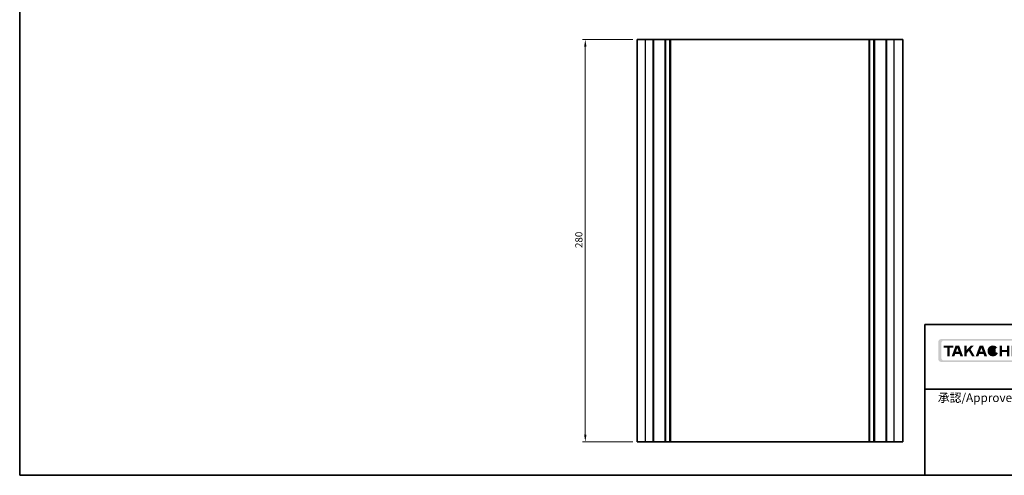
# Model space of a CAD drawing. Units: millimetres. Extents: x 29 to 5348, y 16 to 1000.
# Drawn here: x 3382 to 4068, y 16 to 333 of the extents above; entities that cross this region are included whole.
import ezdxf
from ezdxf.enums import TextEntityAlignment as Align

# ---------------------------------------------------------------- set-up
doc = ezdxf.new("R2010")
doc.units = ezdxf.units.MM
doc.header["$LTSCALE"] = 2
doc.layers.get('Defpoints').update_dxf_attribs({"lineweight": 25})
for name, color, linetype, lineweight in [('Border (ISO)', 7, 'Continuous', 35), ('Dimension (ISO)', 7, 'Continuous', 18), ('Title (ISO)', 7, 'Continuous', 35), ('Visible (ISO)', 7, 'Continuous', 35), ('Visible Narrow (ISO)', 7, 'Continuous', 25)]:
    doc.layers.add(name, color=color, linetype=linetype, lineweight=lineweight)
doc.layers.add('Hatch (ISO)', color=1, linetype='Continuous', lineweight=18, true_color=0xff0000)
doc.styles.add('Note Text (TK)', font='MS PGothic.ttf')
doc.styles.add('文字スタイル67', font='arial.ttf')
doc.dimstyles.new('Default - Method 1b (TK)', dxfattribs={"dimscale": 2, "dimtxt": 2.5, "dimasz": 2.5, "dimexe": 1, "dimexo": 1.5, "dimgap": 1, "dimtad": 1, "dimtoh": 1, "dimrnd": 1e-08, "dimdsep": 46, "dimtxsty": 'Note Text (TK)', "dimcen": 0.09, "dimdle": 5, "dimclrd": 100, "dimclre": 100, "dimclrt": 7, "dimadec": 1, "dimazin": 1, "dimtfac": 1, "dimtmove": 0, "dimatfit": 3, "dimfxl": 0, "dimtolj": 1, "dimlwd": -1, "dimlwe": -1, "dimarcsym": 0})

# ---------------------------------------------------------------- blocks, each defined once
blk = doc.blocks.new('図面枠 tk図枠')
at = {"layer": 'Border (ISO)'}
for p, q in [((14.5, 289), (14.5, 8)), ((14.5, 8), (405.5, 8))]:
    blk.add_line(p, q, dxfattribs=at)
blk = doc.blocks.new('表題欄 tk表題欄')
at = {"layer": 'Hatch (ISO)'}
h = blk.add_hatch(color=256, dxfattribs=at)
edge = h.paths.add_edge_path(flags=0)
edge.add_arc((95.58, 236.3), 0.596, 270, 360)
edge.add_line((96.17, 236.3), (96.17, 239.71))
edge.add_arc((95.58, 239.71), 0.596, 0, 90)
edge.add_line((95.58, 240.31), (79.14, 240.31))
edge.add_arc((79.14, 239.71), 0.596, 90, 180)
edge.add_line((78.54, 239.71), (78.54, 236.3))
edge.add_arc((79.14, 236.3), 0.596, 180, 270)
edge.add_line((79.14, 235.7), (95.58, 235.7))
edge = h.paths.add_edge_path()
edge.add_line((77.84, 239.96), (77.84, 236.05))
edge.add_arc((78.54, 236.05), 0.702, 180, 270)
edge.add_line((78.54, 235.35), (96.17, 235.35))
edge.add_arc((96.17, 236.05), 0.702, 270, 360)
edge.add_line((96.87, 236.05), (96.87, 239.96))
edge.add_arc((96.17, 239.96), 0.702, 0, 90)
edge.add_line((96.17, 240.66), (78.54, 240.66))
edge.add_arc((78.54, 239.96), 0.702, 90, 180)
for points in [[(79.07, 239.15), (79.07, 238.66), (79.92, 238.66), (79.92, 236.66), (80.51, 236.66), (80.51, 238.66), (81.36, 238.66), (81.36, 239.15)], [(85.68, 236.66), (84.94, 237.89), (84.42, 237.32), (84.42, 236.66), (83.9, 236.66), (83.9, 239.15), (84.42, 239.15), (84.42, 238.1), (85.39, 239.15), (86.11, 239.15), (85.32, 238.3), (86.3, 236.66)], [(92.09, 239.15), (92.09, 236.66), (92.61, 236.66), (92.61, 237.66), (93.77, 237.66), (93.77, 236.66), (94.29, 236.66), (94.29, 239.15), (93.77, 239.15), (93.77, 238.15), (92.61, 238.15), (92.61, 239.15)], [(94.84, 239.15), (94.84, 236.66), (95.36, 236.66), (95.36, 239.15)]]:
    blk.add_hatch(color=256, dxfattribs=at).paths.add_polyline_path(points)
h = blk.add_hatch(color=256, dxfattribs=at)
h.paths.add_polyline_path([(82.59, 237.71), (81.95, 237.71), (82.27, 238.58)], flags=0)
h.paths.add_polyline_path([(82.78, 237.2), (81.76, 237.2), (81.57, 236.66), (80.95, 236.66), (81.86, 239.15), (82.68, 239.15), (83.59, 236.66), (82.98, 236.66)])
h = blk.add_hatch(color=256, dxfattribs=at)
h.paths.add_polyline_path([(87.53, 237.71), (88.16, 237.71), (87.85, 238.58)], flags=0)
h.paths.add_polyline_path([(87.14, 236.66), (87.34, 237.2), (88.35, 237.2), (88.55, 236.66), (89.17, 236.66), (88.25, 239.15), (87.44, 239.15), (86.52, 236.66)])
h = blk.add_hatch(color=256, dxfattribs=at)
edge = h.paths.add_edge_path()
edge.add_arc((90.52, 237.9), 1.27, 38.5505, 336.582)
edge.add_line((91.69, 237.4), (91.17, 237.62))
edge.add_ellipse((90.52, 237.9), major_axis=(0, -0.8), ratio=0.867347, start_angle=124.651, end_angle=429.4109, ccw=False)
edge.add_line((91.09, 238.36), (91.52, 238.7))
at = {"layer": 'Title (ISO)'}
for p, q in [((74.71, 244.05), (255.71, 244.05)), ((74.71, 209.05), (74.71, 244.05)), ((149.71, 244.05), (149.71, 209.05)), ((230.71, 244.05), (230.71, 209.05)), ((255.71, 244.05), (255.71, 209.05)), ((243.21, 239.55), (251.21, 240.55)), ((251.21, 234.55), (251.21, 240.55)), ((243.21, 239.55), (243.21, 235.55)), ((243.21, 235.55), (251.21, 234.55)), ((230.71, 231.05), (255.71, 231.05)), ((74.71, 229.05), (230.71, 229.05)), ((99.71, 229.05), (99.71, 209.05)), ((124.71, 229.05), (124.71, 209.05)), ((230.71, 220.05), (255.71, 220.05)), ((149.71, 216.05), (230.71, 216.05)), ((255.71, 209.05), (74.71, 209.05))]:
    blk.add_line(p, q, dxfattribs=at)
at = {"layer": 'Title (ISO)', "color": 4, "linetype": 'Continuous', "lineweight": 18, "true_color": 0x00ffff}
for p, q in [((238.21, 241.55), (238.21, 233.55)), ((252.21, 237.55), (234.21, 237.55))]:
    blk.add_line(p, q, dxfattribs=at)
at = {"layer": 'Title (ISO)'}
for radius in [3, 2]:
    blk.add_circle((238.21, 237.55), radius, dxfattribs=at)
at = {"layer": 'Title (ISO)', "color": 1, "true_color": 0xff0000, "char_height": 2, "line_spacing_factor": 1.5, "style": 'Note Text (TK)'}
for s, insert, attachment_point in [('\\fＭＳ Ｐゴシック|b0|i0;\\H2.0000;品名/Title', (151.71, 242.05), 4), ('\\fＭＳ Ｐゴシック|b0|i0;\\H2.0000;尺度/Scale', (232.71, 229.05), 4), ('\\fＭＳ Ｐゴシック|b0|i0;\\H2.0000;承認/Approved', (87.21, 227.05), 5), ('\\fＭＳ Ｐゴシック|b0|i0;\\H2.0000;検図/Checked', (112.21, 227.05), 5), ('\\fＭＳ Ｐゴシック|b0|i0;\\H2.0000;製図/Created', (137.21, 227.05), 5), ('\\fＭＳ Ｐゴシック|b0|i0;\\H2.0000;作成日/Date', (151.71, 212.55), 4)]:
    blk.add_mtext(s, dxfattribs=dict(at, insert=insert, attachment_point=attachment_point))
at = {"layer": 'Title (ISO)', "color": 7, "line_spacing_factor": 1.5, "style": 'Note Text (TK)'}
for s, insert, char_height, attachment_point in [('株式会社タカチ電機工業', (99.87, 238.05), 2.5, 4), ('\\fArial|b0|i0;\\H1.4986;TAKACHI ELECTRONICS ENCLOSURE CO., LTD.', (99.87, 232.05), 1.4986, 4), ('\\fＭＳ Ｐゴシック|b0|i0;\\H2.0000;/', (243.21, 214.55), 2, 5)]:
    blk.add_mtext(s, dxfattribs=dict(at, insert=insert, char_height=char_height, attachment_point=attachment_point))
at = {"layer": 'Title (ISO)', "color": 7}
for tag, p, height, style in [('<品名>_001', (157.38, 235.77), 2.5, 'Note Text (TK)'), ('<Title>_001', (157.49, 230.55), 2, '文字スタイル67'), ('<尺度>_001', (239.81, 222.31), 2.5, 'Note Text (TK)'), ('<ページ_No.>_001', (237.95, 213.3), 2.5, 'Note Text (TK)'), ('<総ページ数>_001', (246.8, 213.3), 2.5, 'Note Text (TK)'), ('作成日_001', (175.61, 211.28), 2.5, 'Note Text (TK)')]:
    blk.add_attdef(tag, p, '', height=height, dxfattribs=dict(at, style=style))
at = {"layer": 'Title (ISO)', "color": 7, "style": 'Note Text (TK)'}
blk.add_attdef('<承認>', text='', height=2.5, dxfattribs=at).set_placement((87.21, 217.05), align=Align.MIDDLE_CENTER)
blk = doc.blocks.new('*D70')
at = {"layer": 'Defpoints', "color": 0, "transparency": 16777216}
for p in [(3812.2, 319.3), (3776.2, 39.3), (3812.2, 39.3)]:
    blk.add_point(p, dxfattribs=at)
at = {"layer": 'Dimension (ISO)', "color": 100, "transparency": 16777216}
for p, q in [((3809.2, 319.3), (3774.2, 319.3)), ((3776.2, 314.3), (3776.2, 44.3)), ((3809.2, 39.3), (3774.2, 39.3))]:
    blk.add_line(p, q, dxfattribs=at)
for points in [[(3775.36, 314.3), (3777.03, 314.3), (3776.2, 319.3)], [(3775.36, 44.3), (3777.03, 44.3), (3776.2, 39.3)]]:
    blk.add_solid(points, dxfattribs=at)
at = {"layer": 'Dimension (ISO)', "color": 7, "transparency": 16777216, "insert": (3771.7, 174.16), "char_height": 5, "attachment_point": 4, "rotation": 90, "style": 'Note Text (TK)'}
blk.add_mtext('\\A1;280', dxfattribs=at)

msp = doc.modelspace()

# ---------------------------------------------------------------- linework, layer by layer
at = {"layer": 'Visible (ISO)'}
for p, q in [((3818.1979, 319.3023), (3812.1979, 319.3023)), ((3812.1979, 39.3023), (3812.1979, 319.3023)), ((3818.1979, 319.3023), (3823.3979, 319.3023)), ((3823.6979, 319.3023), (3823.3979, 319.3023)), ((3823.6979, 319.3023), (3831.6979, 319.3023)), ((3823.6979, 39.3023), (3823.6979, 319.3023)), ((3831.9979, 319.3023), (3831.6979, 319.3023)), ((3831.9979, 319.3023), (3832.2979, 319.3023)), ((3831.9979, 39.3023), (3831.9979, 319.3023)), ((3832.2979, 319.3023), (3835.0979, 319.3023)), ((3835.0979, 319.3023), (3835.3979, 319.3023)), ((3835.6979, 319.3023), (3835.3979, 319.3023)), ((3835.3979, 39.3023), (3835.3979, 319.3023)), ((3835.6979, 319.3023), (3973.6979, 319.3023)), ((3973.9979, 319.3023), (3973.6979, 319.3023)), ((3973.9979, 319.3023), (3974.2979, 319.3023)), ((3973.9979, 39.3023), (3973.9979, 319.3023)), ((3974.2979, 319.3023), (3977.0979, 319.3023)), ((3977.0979, 319.3023), (3977.3979, 319.3023)), ((3977.6979, 319.3023), (3977.3979, 319.3023)), ((3977.3979, 39.3023), (3977.3979, 319.3023)), ((3977.6979, 319.3023), (3985.6979, 319.3023)), ((3985.9979, 319.3023), (3985.6979, 319.3023)), ((3985.6979, 39.3023), (3985.6979, 319.3023)), ((3985.9979, 319.3023), (3991.1979, 319.3023)), ((3997.1979, 319.3023), (3991.1979, 319.3023)), ((3997.1979, 39.3023), (3997.1979, 319.3023)), ((3812.1979, 39.3023), (3818.1979, 39.3023)), ((3823.3979, 39.3023), (3818.1979, 39.3023)), ((3823.3979, 39.3023), (3823.6979, 39.3023)), ((3831.6979, 39.3023), (3823.6979, 39.3023)), ((3831.6979, 39.3023), (3831.9979, 39.3023)), ((3832.2979, 39.3023), (3831.9979, 39.3023)), ((3835.0979, 39.3023), (3832.2979, 39.3023)), ((3835.3979, 39.3023), (3835.0979, 39.3023)), ((3835.3979, 39.3023), (3835.6979, 39.3023)), ((3973.6979, 39.3023), (3835.6979, 39.3023)), ((3973.6979, 39.3023), (3973.9979, 39.3023)), ((3974.2979, 39.3023), (3973.9979, 39.3023)), ((3977.0979, 39.3023), (3974.2979, 39.3023)), ((3977.3979, 39.3023), (3977.0979, 39.3023)), ((3977.3979, 39.3023), (3977.6979, 39.3023)), ((3985.6979, 39.3023), (3977.6979, 39.3023)), ((3985.6979, 39.3023), (3985.9979, 39.3023)), ((3991.1979, 39.3023), (3985.9979, 39.3023)), ((3991.1979, 39.3023), (3997.1979, 39.3023))]:
    msp.add_line(p, q, dxfattribs=at)
at = {"layer": 'Visible Narrow (ISO)'}
for p, q in [((3818.1979, 39.3023), (3818.1979, 319.3023)), ((3823.3979, 39.3023), (3823.3979, 319.3023)), ((3831.6979, 39.3023), (3831.6979, 319.3023)), ((3832.2979, 39.3023), (3832.2979, 319.3023)), ((3835.0979, 39.3023), (3835.0979, 319.3023)), ((3835.6979, 39.3023), (3835.6979, 319.3023)), ((3973.6979, 39.3023), (3973.6979, 319.3023)), ((3974.2979, 39.3023), (3974.2979, 319.3023)), ((3977.0979, 39.3023), (3977.0979, 319.3023)), ((3977.6979, 39.3023), (3977.6979, 319.3023)), ((3985.9979, 39.3023), (3985.9979, 319.3023)), ((3991.1979, 39.3023), (3991.1979, 319.3023))]:
    msp.add_line(p, q, dxfattribs=at)

# ---------------------------------------------------------------- block references
at = {"xscale": 3, "yscale": 3, "zscale": 3}
msp.add_blockref('図面枠 tk図枠', (3339, -8), dxfattribs=at)
ref = msp.add_blockref('表題欄 tk表題欄', (3788.3735, -611.1582), dxfattribs=dict(xscale=3, yscale=3, zscale=3))
ref.add_attrib('<品名>_001', '下カバー', (4260.6903, 96.0156), dxfattribs={"layer": 'Title (ISO)', "color": 7, "height": 7.5, "style": 'Note Text (TK)'})
ref.add_attrib('<尺度>_001', '1：3', (4509.5199, 55.75), dxfattribs={"layer": 'Title (ISO)', "color": 7, "height": 7.5, "style": 'Note Text (TK)'})
ref.add_attrib('作成日_001', '2019/01/15', (4315.2273, 22.6861), dxfattribs={"layer": 'Title (ISO)', "color": 7, "height": 7.5, "style": 'Note Text (TK)'})
ref.add_attrib('<Title>_001', 'BOTTOM COVER', (4260.8861, 80.498), dxfattribs={"layer": 'Title (ISO)', "color": 7, "height": 6, "style": '文字スタイル67'})
ref.add_attrib('<ページ_No.>_001', '4', (4501.7514, 28.75), dxfattribs={"layer": 'Title (ISO)', "color": 7, "height": 7.5, "style": 'Note Text (TK)'})
ref.add_attrib('<総ページ数>_001', '5', (4528.7727, 28.75), dxfattribs={"layer": 'Title (ISO)', "color": 7, "height": 7.5, "style": 'Note Text (TK)'})

# ---------------------------------------------------------------- dimensions: what is measured, and where the dimension line sits
at = {"layer": 'Dimension (ISO)', "color": 100, "true_color": 0x00ff3f}
dim = msp.add_linear_dim(base=(3776.1979, 39.3023), p1=(3812.1979, 319.3023), p2=(3812.1979, 39.3023), angle=90, dimstyle='Default - Method 1b (TK)', override={"dimtoh": 0, "dimdec": 2, "dimtp": 0, "dimtm": 0, "dimtdec": 2, "dimtofl": 0, "dimatfit": 1}, dxfattribs=at)
dim.commit()
dim.dimension.update_dxf_attribs({"geometry": '*D70', "text_midpoint": (3776.1979, 179.3023), "dimtype": 160})

doc.saveas('drawing.dxf')
